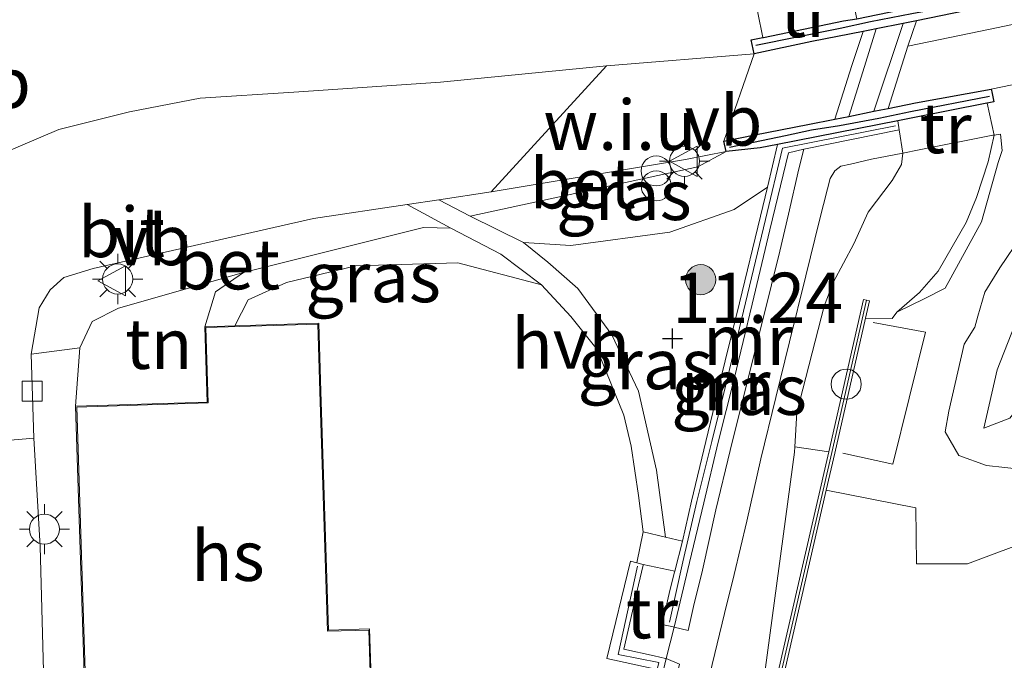
# Model space of a CAD drawing. Units: metres. Extents: x 151540 to 160010, y 431248 to 437503.
# Drawn here: x 158469 to 158519, y 432919 to 432951 of the extents above; entities that cross this region are included whole.
import ezdxf
from ezdxf.enums import TextEntityAlignment as Align

# ---------------------------------------------------------------- set-up
doc = ezdxf.new("R2010")
doc.units = ezdxf.units.M
doc.linetypes.add('IE-TERREINAFSCHEIDING', pattern=[10, 8, -2])
doc.layers.get('0').update_dxf_attribs({"lineweight": 25})
for name, color, linetype, lineweight in [('B-ME-GR-BOOM-S-B1', 93, 'Continuous', 18), ('B-ME-GW-COUPURE-GV-B6', 213, 'Continuous', 18), ('B-ME-GW-HOOGTEPUNT-S-B1', 10, 'Continuous', 25), ('B-ME-GW-KRUINLIJN-L-B1', 93, 'Continuous', 18), ('B-ME-GW-TEENLIJN-L-B1', 93, 'Continuous', 18), ('B-ME-IE-GRASLAND-GV-B6', 93, 'Continuous', 18), ('B-ME-IE-GRONDWERKLIJN-GROND_INGERICHT-GV-B6', 253, 'Continuous', 18), ('B-ME-IE-GRONDWERKLIJN-GROND_NIETINGERICHT-GV-B6', 253, 'Continuous', 18), ('B-ME-IE-INRICHTINGSELEMENT-S-B1', 253, 'Continuous', 18), ('B-ME-IE-MEUBILAIR_WEGMEUBILAIR-LICHTMAST-S-B1', 8, 'Continuous', 18), ('B-ME-IE-TERREINAFSCHEIDING-RASTERHEKWERK-L-B1', 8, 'IE-TERREINAFSCHEIDING', 18), ('B-ME-KG-KADASTRAAL-DAKRAND-L-B1', 13, 'Continuous', 18), ('B-ME-MW-MUUR-GV-B6', 8, 'IE-TERREINAFSCHEIDING-KUNSTMATIG', 18), ('B-ME-MW-MUUR-L-B1', 8, 'IE-TERREINAFSCHEIDING-KUNSTMATIG', 18), ('B-ME-OB-BEKLEDING-GV-B6', 253, 'Continuous', 18), ('B-ME-OG-BEBOUWING-GV-B6', 173, 'Continuous', 18), ('B-ME-VH-VERH_SOORT-BETON-OVERIG-GV-B6', 8, 'IE-TERREINAFSCHEIDING-NATUURLIJK-HOUTWAL', 18), ('B-ME-VH-VERH_SOORT-BITUMEN-GV-B6', 8, 'IE-TERREINAFSCHEIDING-NATUURLIJK-HOUTWAL', 18), ('B-ME-VH-VERH_SOORT-HALF_VERHARDING-GV-B6', 8, 'IE-TERREINAFSCHEIDING-NATUURLIJK-HOUTWAL', 18), ('B-ME-VH-VERH_SOORT-KLINKERS-GV-B6', 8, 'IE-TERREINAFSCHEIDING-NATUURLIJK-HOUTWAL', 18), ('B-ME-VH-VERH_SOORT-TEGELS-GV-B6', 8, 'Continuous', 18), ('B-ME-VV-KADEMUUR-GV-B6', 10, 'Continuous', 25), ('B-ME-VV-KADEMUUR-L-B1', 10, 'Continuous', 25), ('B-ME-VV-KOLK-S-B1', 8, 'Continuous', 18), ('B-ME-VW-MEUBILAIR_WEGMEUBILAIR-VERKEERSBORD-S-B1', 8, 'Continuous', 18)]:
    doc.layers.add(name, color=color, linetype=linetype, lineweight=lineweight)
doc.styles.add('NLCS-ISO', font='NLCS-ISO.TTF')
doc.linetypes.add('IE-TERREINAFSCHEIDING-KUNSTMATIG', pattern='A,4,[82,NLCS.SHX,S=0.75,R=90,X=0,Y=0],4,-2', length=10)
doc.linetypes.add('IE-TERREINAFSCHEIDING-NATUURLIJK-HOUTWAL', pattern='A,7,-1.5,[67,NLCS.SHX,S=0.75,R=45,X=0,Y=0],-1.5,7,-1.5,[70,NLCS.SHX,S=0.75,R=0,X=0,Y=0],-1.5', length=20)

# ---------------------------------------------------------------- blocks, each defined once
blk = doc.blocks.new('dtb')
blk.add_circle((0, 0), 0.75)
blk = doc.blocks.new('verkeersbord')
for p, q in [((0, 0.75), (-0.75, -0.625)), ((0.75, -0.625), (0, 0.75)), ((-0.75, -0.625), (0.75, -0.625))]:
    blk.add_line(p, q)
blk = doc.blocks.new('prullenbak')
for centre in [(-0.375, 0), (0.375, 0)]:
    blk.add_circle(centre, 0.75)
blk = doc.blocks.new('boom')
blk.add_hatch(color=256).paths.add_polyline_path([(-0.75, 0, 1), (0.75, 0, 1)])
blk.add_circle((0, 0), 0.75)
blk = doc.blocks.new('hoogtepunt')
for p, q in [((0, 0.5), (0, -0.5)), ((-0.5, 0), (0.5, 0))]:
    blk.add_line(p, q)
blk = doc.blocks.new('kolk')
blk.add_lwpolyline([(-0.5, -0.5), (0.5, -0.5), (0.5, 0.5), (-0.5, 0.5)], close=True)
blk = doc.blocks.new('lantaarnpaal')
for p, q in [((0, 0.75), (0, 1.25)), ((-0.884, 0.884), (-0.53, 0.53)), ((0.53, 0.53), (0.884, 0.884)), ((-0.75, 0), (-1.25, 0)), ((0.75, 0), (1.25, 0)), ((-0.53, -0.53), (-0.884, -0.884)), ((0, -0.75), (0, -1.25)), ((0.53, -0.53), (0.884, -0.884))]:
    blk.add_line(p, q)
blk.add_circle((0, 0), 0.75)

msp = doc.modelspace()

# ---------------------------------------------------------------- linework, layer by layer
at = {"layer": 'B-ME-GW-COUPURE-GV-B6'}
for points in [[(158513.712, 432949.8045, 9.723), (158512.7227, 432946.7097, 9.72), (158512.3663, 432946.6371, 9.722), (158512.0099, 432946.5645, 9.724), (158513.4755, 432950.9488, 9.75), (158513.8045, 432951.0154, 9.754), (158514.1336, 432951.082, 9.758), (158513.712, 432949.8045, 9.723)], [(158510.7669, 432946.3137, 9.7273), (158510.4163, 432946.2397, 9.7255), (158510.0657, 432946.1658, 9.727), (158510.913, 432948.846, 9.736), (158511.4835, 432950.5463, 9.77), (158511.8085, 432950.6121, 9.767), (158512.1335, 432950.6779, 9.764), (158511.461, 432948.525, 9.736), (158510.7669, 432946.3137, 9.7273)]]:
    msp.add_polyline3d(points, dxfattribs=at)
at = {"layer": 'B-ME-GW-KRUINLIJN-L-B1'}
for points in [[(158513.464, 432944.48, 11.882), (158513.397, 432943.914, 11.919), (158512.925, 432943.111, 11.839), (158511.727, 432941.542, 11.738), (158511.019, 432939.958, 11.642), (158509.985, 432938.028, 11.537), (158509.539, 432936.858, 11.473), (158508.182, 432931.556, 11.469), (158508.078, 432929.8382, 11.4613), (158508.062, 432929.573, 11.46), (158506.495, 432917.965, 11.169), (158505.731, 432915.433, 11.094), (158504.666, 432911.819, 11.234), (158503.383, 432909.253, 11.196), (158503.069, 432907.937, 11.22), (158502.345, 432904.074, 11.206), (158500.955, 432898.679, 11.116), (158499.817, 432894.368, 11.096), (158499.08, 432891.336, 11.139), (158498.508, 432887.93, 11.103), (158494.357, 432870.348, 11.288)], [(158543.816, 432944.308, 9.328), (158536.652, 432944.591, 9.402), (158528.419, 432944.328, 9.483), (158525.034, 432943.429, 9.483), (158522.135, 432941.189, 9.434), (158519.779, 432937.786, 9.17), (158518.158, 432933.684, 8.979), (158517.491, 432930.76, 8.82)], [(158491.889, 432941.344, 9.362), (158494.545, 432940.023, 10.3), (158496.91, 432939.878, 10.621), (158501.835, 432940.541, 10.951), (158505.055, 432941.669, 11.15), (158506.7041, 432942.7882, 11.2636)], [(158480.146, 432935.874, 11.048), (158480.814, 432937.168, 11.048), (158482.725, 432938.027, 11.077), (158486.182, 432938.857, 11.061)]]:
    msp.add_polyline3d(points, dxfattribs=at)
at = {"layer": 'B-ME-GW-TEENLIJN-L-B1'}
for points in [[(158511.595, 432936.253, 9.284), (158512.929, 432936.24, 9.182), (158513.168, 432936.555, 9.038), (158514.2951, 432937.5241, 8.9845), (158515.2211, 432938.5943, 9.0205), (158516.6181, 432941.0262, 9.1095), (158517.1306, 432942.2712, 9.2885), (158517.7178, 432944.0427, 9.4845), (158518.006, 432945.3803, 9.6015)], [(158491.889, 432941.344, 9.362), (158503.245, 432943.794, 9.711), (158504.646, 432944.56, 9.663)], [(158517.491, 432930.76, 8.82), (158518.787, 432931.269, 8.784), (158520.562, 432933.448, 8.755), (158523.149, 432937.686, 8.759), (158525.339, 432939.728, 8.759), (158528.553, 432940.952, 8.796), (158531.835, 432941.072, 8.84), (158536.727, 432941.203, 8.796), (158541.782, 432942.56, 9.056), (158543.816, 432944.308, 9.328)], [(158478.656, 432935.827, 8.804), (158479.184, 432937.56, 9.202), (158480.592, 432938.524, 9.202), (158489.565, 432940.768, 9.327)], [(158495.436, 432937.906, 10.691), (158493.414, 432939.441, 10.101), (158490.923, 432940.743, 9.357), (158489.565, 432940.768, 9.327)]]:
    msp.add_polyline3d(points, dxfattribs=at)
at = {"layer": 'B-ME-IE-GRASLAND-GV-B6'}
for points in [[(158513.168, 432936.555, 9.038), (158514.2951, 432937.5241, 8.9845), (158515.2211, 432938.5943, 9.0205), (158516.6181, 432941.0262, 9.1095), (158517.1306, 432942.2712, 9.2885), (158517.7178, 432944.0427, 9.4845), (158518.006, 432945.3803, 9.6015), (158518.3257, 432945.4281, 9.608), (158518.415, 432944.615, 9.559), (158518.215, 432944.02, 9.53), (158517.386, 432941.051, 9.234), (158515.565, 432937.753, 9.06), (158514.556, 432937.23, 8.997), (158513.168, 432936.555, 9.038)], [(158501.835, 432940.541, 10.951), (158496.91, 432939.878, 10.621), (158494.545, 432940.023, 10.3), (158491.889, 432941.344, 9.362), (158503.245, 432943.794, 9.711), (158504.646, 432944.56, 9.663), (158506.348, 432944.741, 10.498), (158507.2086, 432944.9112, 11.082), (158506.7041, 432942.7882, 11.2636), (158505.055, 432941.669, 11.15), (158501.835, 432940.541, 10.951)], [(158502.0613, 432920.8456, 11.355), (158502.8263, 432924.0729, 11.305), (158503.5416, 432927.0403, 11.302), (158504.253, 432930.074, 11.332), (158505.055, 432933.23, 11.415), (158505.9415, 432936.943, 11.5555), (158506.828, 432940.656, 11.696), (158507.7583, 432944.4978, 11.746), (158508.527, 432944.672, 11.774), (158508.271, 432943.694, 11.75), (158507.76, 432941.436, 11.711), (158507.326, 432939.597, 11.593), (158506.491, 432936.23, 11.4755), (158505.656, 432932.863, 11.358), (158504.847, 432929.648, 11.308), (158504.138, 432926.694, 11.285), (158503.466, 432923.682, 11.279), (158503.019, 432921.871, 11.271), (158502.7519, 432920.6851, 11.269), (158502.0613, 432920.8456, 11.355)], [(158503.844, 432918.499, 11.267), (158504.571, 432921.525, 11.262), (158505.045, 432923.477, 11.265), (158505.673, 432926.136, 11.282), (158506.385, 432929.235, 11.296), (158507.135, 432932.305, 11.364), (158507.806, 432935.079, 11.44), (158508.626, 432938.361, 11.524), (158509.296, 432941.136, 11.731), (158509.711, 432942.705, 11.785), (158509.829, 432943.208, 11.778), (158510.069, 432943.593, 11.79), (158510.371, 432943.827, 11.803), (158510.8482, 432943.9364, 11.8158), (158511.898, 432944.177, 11.844), (158513.464, 432944.48, 11.882), (158513.397, 432943.914, 11.919), (158512.925, 432943.111, 11.839), (158511.727, 432941.542, 11.738), (158511.019, 432939.958, 11.642), (158509.985, 432938.028, 11.537), (158509.539, 432936.858, 11.473), (158508.182, 432931.556, 11.469), (158508.078, 432929.8382, 11.4613), (158508.062, 432929.573, 11.46), (158506.495, 432917.965, 11.169)], [(158518.787, 432931.269, 8.784), (158517.491, 432930.76, 8.82), (158518.158, 432933.684, 8.979), (158519.779, 432937.786, 9.17), (158522.135, 432941.189, 9.434), (158525.034, 432943.429, 9.483), (158528.419, 432944.328, 9.483), (158536.652, 432944.591, 9.402), (158543.816, 432944.308, 9.328), (158541.782, 432942.56, 9.056), (158536.727, 432941.203, 8.796), (158531.835, 432941.072, 8.84), (158528.553, 432940.952, 8.796), (158525.339, 432939.728, 8.759), (158523.149, 432937.686, 8.759), (158520.562, 432933.448, 8.755), (158518.787, 432931.269, 8.784)], [(158518.158, 432933.684, 8.979), (158517.491, 432930.76, 8.82), (158518.787, 432931.269, 8.784), (158520.562, 432933.448, 8.755), (158523.149, 432937.686, 8.759), (158525.339, 432939.728, 8.759), (158528.553, 432940.952, 8.796), (158531.835, 432941.072, 8.84), (158536.727, 432941.203, 8.796), (158541.782, 432942.56, 9.056), (158543.816, 432944.308, 9.328), (158536.652, 432944.591, 9.402), (158528.419, 432944.328, 9.483), (158525.034, 432943.429, 9.483), (158522.135, 432941.189, 9.434), (158519.779, 432937.786, 9.17), (158518.158, 432933.684, 8.979)], [(158506.3585, 432941.3341, 11.388), (158505.3073, 432937.0205, 11.5305), (158504.2561, 432932.7068, 11.673), (158503.9861, 432931.5433, 11.489), (158503.6437, 432930.1062, 11.452), (158502.919, 432927.1248, 11.381), (158502.472, 432925.133, 11.178), (158501.627, 432925.333, 11.207), (158501.177, 432928.682, 11.227), (158500.275, 432932.612, 11.227), (158498.949, 432935.416, 11.016), (158497.256, 432937.733, 10.662), (158495.766, 432939.038, 10.377), (158494.545, 432940.023, 10.3), (158496.91, 432939.878, 10.621), (158501.835, 432940.541, 10.951), (158505.055, 432941.669, 11.15), (158506.7041, 432942.7882, 11.2636), (158506.3585, 432941.3341, 11.388)], [(158493.414, 432939.441, 10.101), (158495.436, 432937.906, 10.691), (158491.273, 432939.004, 10.987), (158486.182, 432938.857, 11.061), (158482.725, 432938.027, 11.077), (158480.814, 432937.168, 11.048), (158480.146, 432935.874, 11.048), (158478.656, 432935.827, 8.804), (158479.184, 432937.56, 9.202), (158480.592, 432938.524, 9.202), (158489.565, 432940.768, 9.327), (158490.923, 432940.743, 9.357), (158493.414, 432939.441, 10.101)], [(158495.986, 432869.839, 7.746), (158502.723, 432897.629, 7.863), (158505.293, 432908.773, 8.194), (158509.644, 432927.684, 9.084), (158514.103, 432926.804, 8.718), (158514.148, 432924.003, 8.458), (158516.681, 432924.002, 8.344), (158520.184, 432925.32, 8.283), (158525.089, 432927.937, 8.231), (158538.533, 432933.209, 8.226), (158539.969, 432933.137, 8.229), (158540.79, 432931.138, 8.222), (158550.683, 432939.983, 8.934), (158557.872, 432935.553, 8.222)], [(158519.455, 432928.71, 8.605), (158517.634, 432928.908, 8.735), (158516.246, 432929.398, 8.865), (158515.573, 432930.591, 8.881), (158515.756, 432931.616, 8.833), (158516.511, 432934.964, 8.89), (158517.041, 432935.809, 8.938), (158517.198, 432936.346, 8.948), (158517.546, 432937.549, 9.001), (158518.302, 432938.765, 9.144), (158519.371, 432940.355, 9.201)], [(158488.307, 432840.658, 10.28), (158486.923, 432839.383, 11.174), (158487.518, 432842.751, 11.345), (158490.25, 432854.757, 11.37), (158494.357, 432870.348, 11.288), (158498.508, 432887.93, 11.103), (158499.08, 432891.336, 11.139), (158499.817, 432894.368, 11.096), (158500.955, 432898.679, 11.116), (158502.345, 432904.074, 11.206), (158503.069, 432907.937, 11.22), (158503.383, 432909.253, 11.196), (158504.666, 432911.819, 11.234), (158505.731, 432915.433, 11.094), (158506.495, 432917.965, 11.169), (158508.062, 432929.573, 11.46), (158508.078, 432929.8382, 11.4613), (158509.775, 432929.592, 10.129), (158502.431, 432897.698, 10.142), (158495.695, 432869.911, 10.195), (158488.307, 432840.658, 10.28)], [(158498.0707, 432904.535, 11.269), (158498.9457, 432908.0579, 11.278), (158499.6822, 432911.0883, 11.312), (158500.4063, 432914.0945, 11.272), (158501.078, 432916.8338, 11.248), (158501.6631, 432919.2857, 11.33), (158502.323, 432919.008, 11.256), (158500.997, 432913.642, 11.225), (158500.254, 432910.718, 11.249), (158499.537, 432907.784, 11.231), (158498.704, 432904.3777, 11.229), (158498.0707, 432904.535, 11.269)]]:
    msp.add_polyline3d(points, dxfattribs=at)
at = {"layer": 'B-ME-IE-GRONDWERKLIJN-GROND_INGERICHT-GV-B6'}
for points in [[(158487.06, 432914.868, 11.406), (158486.875, 432920.758, 11.414), (158484.819, 432920.693, 11.512), (158484.444, 432932.599, 11.207), (158484.336, 432936.005, 11.118), (158480.146, 432935.874, 11.048), (158480.814, 432937.168, 11.048), (158482.725, 432938.027, 11.077), (158486.182, 432938.857, 11.061), (158491.273, 432939.004, 10.987), (158495.436, 432937.906, 10.691), (158496.911, 432936.336, 10.947), (158498.214, 432934.689, 11.052), (158499.552, 432931.424, 11.166), (158499.916, 432929.87, 11.184), (158500.283, 432927.408, 11.211), (158500.5105, 432925.5966, 11.214), (158500.2029, 432924.054, 11.214), (158499.888, 432924.132, 11.366), (158498.697, 432919.292, 11.065), (158500.9155, 432918.8091, 10.814)], [(158472.216, 432931.864, 8.804), (158472.418, 432934.77, 8.804), (158473.034, 432936.083, 8.804), (158474.35, 432936.752, 8.808), (158480.592, 432938.524, 9.202), (158479.184, 432937.56, 9.202), (158478.656, 432935.827, 8.804), (158478.725, 432933.63, 8.804), (158478.774, 432932.071, 8.804), (158472.216, 432931.864, 8.804)]]:
    msp.add_polyline3d(points, dxfattribs=at)
at = {"layer": 'B-ME-IE-GRONDWERKLIJN-GROND_NIETINGERICHT-GV-B6'}
msp.add_polyline3d([(158504.537, 432945.071, 9.583), (158504.646, 432944.56, 9.663), (158502.6149, 432944.1638, 9.543), (158492.936, 432942.545, 9.353), (158498.684, 432948.824, 9.438), (158506.048, 432949.435, 9.588), (158504.537, 432945.071, 9.583)], dxfattribs=at)
at = {"layer": 'B-ME-IE-TERREINAFSCHEIDING-RASTERHEKWERK-L-B1'}
for points in [[(158486.182, 432938.857, 11.061), (158491.273, 432939.004, 10.987), (158495.436, 432937.906, 10.691)], [(158495.436, 432937.906, 10.691), (158496.911, 432936.336, 10.947), (158498.214, 432934.689, 11.052), (158499.552, 432931.424, 11.166), (158499.916, 432929.87, 11.184), (158500.283, 432927.408, 11.211), (158500.5105, 432925.5966, 11.214), (158500.2029, 432924.054, 11.214)], [(158510.462, 432929.521, 9.08), (158512.954, 432928.976, 8.918), (158514.594, 432935.559, 9.04), (158511.978, 432936.036, 9.137)]]:
    msp.add_polyline3d(points, dxfattribs=at)
at = {"layer": 'B-ME-KG-KADASTRAAL-DAKRAND-L-B1'}
msp.add_polyline3d([(158484.998, 432914.02, 14.094), (158479.553, 432913.849, 14.83), (158479.465, 432916.658, 14.83), (158479.445, 432917.291, 17.034), (158472.733, 432917.079, 16.505), (158472.268, 432931.816, 16.505), (158478.826, 432932.023, 17.339), (158478.775, 432933.632, 15.062), (158478.708, 432935.779, 15.062), (158484.289, 432935.954, 14.24), (158484.394, 432932.598, 14.206), (158484.772, 432920.641, 14.204), (158486.827, 432920.706, 13.931), (158487.009, 432914.915, 13.931), (158484.972, 432914.851, 14.094), (158484.998, 432914.02, 14.094)], dxfattribs=at)
at = {"layer": 'B-ME-MW-MUUR-GV-B6'}
for points in [[(158507.2086, 432944.9112, 11.082), (158513.202, 432946.094, 11.992), (158513.2837, 432945.6378, 11.905), (158508.527, 432944.672, 11.774), (158507.7583, 432944.4978, 11.746), (158506.828, 432940.656, 11.696), (158505.9415, 432936.943, 11.5555), (158505.055, 432933.23, 11.415), (158504.253, 432930.074, 11.332), (158503.5416, 432927.0403, 11.302), (158502.8263, 432924.0729, 11.305), (158502.0613, 432920.8456, 11.355), (158502.0041, 432920.8603, 11.5435), (158501.4603, 432920.9796, 11.814), (158501.847, 432922.6721, 11.826), (158502.0765, 432923.586, 11.437), (158502.0886, 432923.6343, 11.178), (158502.472, 432925.133, 11.178), (158502.919, 432927.1248, 11.381), (158503.6437, 432930.1062, 11.452), (158503.9861, 432931.5433, 11.489), (158504.2561, 432932.7068, 11.673), (158505.3073, 432937.0205, 11.5305), (158506.3585, 432941.3341, 11.388), (158506.7041, 432942.7882, 11.2636), (158507.2086, 432944.9112, 11.082)], [(158489.02, 432842.242, 9.959), (158488.598, 432840.585, 10.28), (158488.307, 432840.658, 10.28), (158495.695, 432869.911, 10.195), (158502.431, 432897.698, 10.142), (158509.775, 432929.592, 10.129), (158511.499, 432937.184, 10.129), (158511.792, 432937.118, 10.129), (158511.595, 432936.253, 9.284), (158510.067, 432929.524, 9.194), (158509.644, 432927.684, 9.084), (158505.293, 432908.773, 8.194), (158502.723, 432897.629, 7.863), (158495.986, 432869.839, 7.746), (158491.235, 432850.995, 7.881), (158489.724, 432845.019, 9.609), (158489.02, 432842.242, 9.959)], [(158500.9155, 432918.8091, 10.814), (158498.697, 432919.292, 11.065), (158499.888, 432924.132, 11.366), (158500.2029, 432924.054, 11.214)], [(158500.2029, 432924.054, 11.214), (158500.5177, 432923.9759, 11.179), (158500.513, 432923.939, 11.464), (158500.2878, 432922.9648, 11.816), (158499.5567, 432919.7454, 11.821), (158501.0642, 432919.4181, 11.81), (158501.6302, 432919.2918, 11.509), (158501.6631, 432919.2857, 11.33), (158501.078, 432916.8338, 11.248)]]:
    msp.add_polyline3d(points, dxfattribs=at)
at = {"layer": 'B-ME-MW-MUUR-L-B1'}
msp.add_line((158513.09, 432945.844, 12.007), (158507.456, 432944.721, 11.992), dxfattribs=at)
for points in [[(158507.456, 432944.721, 11.992), (158506.617, 432941.176, 11.841), (158505.6188, 432937.0173, 11.839), (158504.6207, 432932.8585, 11.837), (158503.937, 432930.106, 11.819), (158503.196, 432927.12, 11.826), (158502.491, 432924.104, 11.82), (158501.819, 432921.102, 11.822)], [(158511.645, 432937.151, 10.129), (158509.921, 432929.559, 10.129), (158502.577, 432897.664, 10.142), (158495.841, 432869.875, 10.195), (158488.452, 432840.621, 10.28)], [(158496.077, 432905.321, 11.856), (158497.864, 432904.89, 11.853), (158498.593, 432908.163, 11.84), (158499.329, 432911.089, 11.85), (158500.083, 432914.075, 11.83), (158500.81, 432917.042, 11.827), (158501.289, 432919.079, 11.849), (158499.2606, 432919.4874, 11.738), (158500.23, 432923.892, 11.826)]]:
    msp.add_polyline3d(points, dxfattribs=at)
at = {"layer": 'B-ME-OB-BEKLEDING-GV-B6'}
msp.add_polyline3d([(158514.2951, 432937.5241, 8.9845), (158513.168, 432936.555, 9.038), (158512.929, 432936.24, 9.182), (158511.595, 432936.253, 9.284), (158511.792, 432937.118, 10.129), (158511.499, 432937.184, 10.129), (158509.775, 432929.592, 10.129), (158508.078, 432929.8382, 11.4613), (158508.182, 432931.556, 11.469), (158509.539, 432936.858, 11.473), (158509.985, 432938.028, 11.537), (158511.019, 432939.958, 11.642), (158511.727, 432941.542, 11.738), (158512.925, 432943.111, 11.839), (158513.397, 432943.914, 11.919), (158513.464, 432944.48, 11.882), (158514.279, 432944.641, 11.968), (158517.9532, 432945.3705, 9.859), (158518.006, 432945.3803, 9.6015), (158517.7178, 432944.0427, 9.4845), (158517.1306, 432942.2712, 9.2885), (158516.6181, 432941.0262, 9.1095), (158515.2211, 432938.5943, 9.0205), (158514.2951, 432937.5241, 8.9845)], dxfattribs=at)
at = {"layer": 'B-ME-OG-BEBOUWING-GV-B6'}
for points in [[(158510.8518, 432952.6535, 11.9891), (158511.159, 432951.182, 11.979), (158510.497, 432951.067, 11.994), (158506.5191, 432950.2502, 9.812), (158506.4798, 432950.2429, 9.615), (158506.2217, 432951.4805, 9.648), (158506.1406, 432951.8342, 9.6695), (158506.219, 432951.855, 9.899), (158509.898, 432952.584, 11.982), (158510.826, 432952.777, 11.99), (158510.8518, 432952.6535, 11.9891)], [(158518.006, 432945.3803, 9.6015), (158517.9532, 432945.3705, 9.859), (158514.279, 432944.641, 11.968), (158513.464, 432944.48, 11.882), (158513.2837, 432945.6378, 11.905), (158513.202, 432946.094, 11.992), (158513.709, 432946.19, 11.988), (158517.6429, 432946.9676, 9.817), (158517.6707, 432946.9743, 9.6235), (158518.006, 432945.3803, 9.6015)], [(158472.216, 432931.864, 8.804), (158478.774, 432932.071, 8.804), (158478.725, 432933.63, 8.804), (158478.656, 432935.827, 8.804), (158480.146, 432935.874, 11.048), (158484.336, 432936.005, 11.118), (158484.444, 432932.599, 11.207), (158484.819, 432920.693, 11.512), (158486.875, 432920.758, 11.414), (158487.06, 432914.868, 11.406), (158485.026, 432914.802, 11.593), (158485.051, 432913.972, 11.565), (158479.865, 432913.808, 11.394), (158479.505, 432913.797, 8.804), (158479.415, 432916.656, 8.804), (158479.397, 432917.239, 8.804), (158472.685, 432917.027, 8.804), (158472.216, 432931.864, 8.804)], [(158502.0886, 432923.6343, 11.178), (158502.0765, 432923.586, 11.437), (158501.847, 432922.6721, 11.826), (158501.4603, 432920.9796, 11.814), (158502.0041, 432920.8603, 11.5435), (158502.0613, 432920.8456, 11.355), (158501.6631, 432919.2857, 11.33), (158501.6302, 432919.2918, 11.509), (158501.0642, 432919.4181, 11.81), (158499.5567, 432919.7454, 11.821), (158500.2878, 432922.9648, 11.816), (158500.513, 432923.939, 11.464), (158500.5177, 432923.9759, 11.179), (158502.0886, 432923.6343, 11.178)]]:
    msp.add_polyline3d(points, dxfattribs=at)
at = {"layer": 'B-ME-VH-VERH_SOORT-BETON-OVERIG-GV-B6'}
for points in [[(158513.712, 432949.8045, 9.723), (158512.7227, 432946.7097, 9.72), (158512.3663, 432946.6371, 9.722), (158512.0099, 432946.5645, 9.724), (158513.4755, 432950.9488, 9.75), (158513.8045, 432951.0154, 9.754), (158514.1336, 432951.082, 9.758), (158513.712, 432949.8045, 9.723)], [(158510.7669, 432946.3137, 9.7273), (158510.4163, 432946.2397, 9.7255), (158510.0657, 432946.1658, 9.727), (158510.913, 432948.846, 9.736), (158511.4835, 432950.5463, 9.77), (158511.8085, 432950.6121, 9.767), (158512.1335, 432950.6779, 9.764), (158511.461, 432948.525, 9.736), (158510.7669, 432946.3137, 9.7273)], [(158503.245, 432943.794, 9.711), (158491.889, 432941.344, 9.362), (158490.3321, 432942.1549, 9.303), (158492.936, 432942.545, 9.353), (158502.6149, 432944.1638, 9.543), (158504.646, 432944.56, 9.663), (158503.245, 432943.794, 9.711)], [(158488.7524, 432941.9182, 9.2728), (158490.923, 432940.743, 9.357), (158489.565, 432940.768, 9.327), (158480.592, 432938.524, 9.202), (158474.35, 432936.752, 8.808), (158473.034, 432936.083, 8.804), (158472.418, 432934.77, 8.804), (158469.991, 432934.46, 8.853), (158470.405, 432936.759, 8.844), (158470.947, 432937.672, 8.868), (158471.625, 432938.283, 8.878), (158473.083, 432938.728, 8.884), (158484.079, 432941.218, 9.183), (158488.7524, 432941.9182, 9.2728)]]:
    msp.add_polyline3d(points, dxfattribs=at)
at = {"layer": 'B-ME-VH-VERH_SOORT-BITUMEN-GV-B6'}
for points in [[(158467.66, 432944.079, 8.906), (158471.374, 432945.655, 8.906), (158474.897, 432946.538, 8.971), (158478.422, 432947.219, 9.027), (158483.103, 432947.519, 9.064), (158490.4, 432948.012, 9.259), (158498.684, 432948.824, 9.438), (158492.936, 432942.545, 9.353), (158490.3321, 432942.1549, 9.303), (158488.7524, 432941.9182, 9.2728), (158484.079, 432941.218, 9.183), (158473.083, 432938.728, 8.884), (158471.625, 432938.283, 8.878), (158470.947, 432937.672, 8.868), (158470.405, 432936.759, 8.844), (158469.991, 432934.46, 8.853)], [(158469.991, 432934.46, 8.853), (158470.132, 432930.274, 8.788), (158463.888, 432929.738, 8.668)]]:
    msp.add_polyline3d(points, dxfattribs=at)
at = {"layer": 'B-ME-VH-VERH_SOORT-HALF_VERHARDING-GV-B6'}
for points in [[(158520.184, 432925.32, 8.283), (158516.681, 432924.002, 8.344), (158514.148, 432924.003, 8.458), (158514.103, 432926.804, 8.718), (158509.644, 432927.684, 9.084), (158510.067, 432929.524, 9.194), (158511.595, 432936.253, 9.284), (158512.929, 432936.24, 9.182), (158513.168, 432936.555, 9.038), (158514.556, 432937.23, 8.997), (158515.565, 432937.753, 9.06), (158517.386, 432941.051, 9.234), (158518.215, 432944.02, 9.53), (158518.415, 432944.615, 9.559), (158518.3257, 432945.4281, 9.608), (158518.006, 432945.3803, 9.6015), (158517.6707, 432946.9743, 9.6235), (158517.994, 432947.0373, 9.644), (158517.8935, 432947.5373, 9.692), (158517.866, 432947.669, 9.701), (158522.2922, 432948.5836, 9.7019)], [(158502.323, 432919.008, 11.256), (158501.6631, 432919.2857, 11.33), (158502.0613, 432920.8456, 11.355), (158502.7519, 432920.6851, 11.269), (158503.019, 432921.871, 11.271), (158503.466, 432923.682, 11.279), (158504.138, 432926.694, 11.285), (158504.847, 432929.648, 11.308), (158505.656, 432932.863, 11.358), (158506.491, 432936.23, 11.4755), (158507.326, 432939.597, 11.593), (158507.76, 432941.436, 11.711), (158508.271, 432943.694, 11.75), (158508.527, 432944.672, 11.774), (158513.2837, 432945.6378, 11.905), (158513.464, 432944.48, 11.882)], [(158513.464, 432944.48, 11.882), (158511.898, 432944.177, 11.844), (158510.8482, 432943.9364, 11.8158), (158510.371, 432943.827, 11.803), (158510.069, 432943.593, 11.79), (158509.829, 432943.208, 11.778), (158509.711, 432942.705, 11.785), (158509.296, 432941.136, 11.731), (158508.626, 432938.361, 11.524), (158507.806, 432935.079, 11.44), (158507.135, 432932.305, 11.364), (158506.385, 432929.235, 11.296), (158505.673, 432926.136, 11.282), (158505.045, 432923.477, 11.265), (158504.571, 432921.525, 11.262), (158503.844, 432918.499, 11.267)], [(158501.177, 432928.682, 11.227), (158501.627, 432925.333, 11.207), (158500.5105, 432925.5966, 11.214), (158500.283, 432927.408, 11.211), (158499.916, 432929.87, 11.184), (158499.552, 432931.424, 11.166), (158498.214, 432934.689, 11.052), (158496.911, 432936.336, 10.947), (158495.436, 432937.906, 10.691), (158493.414, 432939.441, 10.101), (158490.923, 432940.743, 9.357), (158488.7524, 432941.9182, 9.2728), (158490.3321, 432942.1549, 9.303), (158491.889, 432941.344, 9.362), (158494.545, 432940.023, 10.3), (158495.766, 432939.038, 10.377), (158497.256, 432937.733, 10.662), (158498.949, 432935.416, 11.016), (158500.275, 432932.612, 11.227), (158501.177, 432928.682, 11.227)], [(158519.371, 432940.355, 9.201), (158518.302, 432938.765, 9.144), (158517.546, 432937.549, 9.001), (158517.198, 432936.346, 8.948), (158517.041, 432935.809, 8.938), (158516.511, 432934.964, 8.89), (158515.756, 432931.616, 8.833), (158515.573, 432930.591, 8.881), (158516.246, 432929.398, 8.865), (158517.634, 432928.908, 8.735), (158519.455, 432928.71, 8.605)]]:
    msp.add_polyline3d(points, dxfattribs=at)
at = {"layer": 'B-ME-VH-VERH_SOORT-KLINKERS-GV-B6'}
for points in [[(158533.845, 432951.061, 9.792), (158532.792, 432950.829, 9.723), (158529.8175, 432950.1824, 9.733), (158526.656, 432949.479, 9.719), (158522.725, 432948.673, 9.702), (158522.2922, 432948.5836, 9.7019), (158517.866, 432947.669, 9.701), (158514.0938, 432946.9802, 9.715), (158512.7227, 432946.7097, 9.72), (158513.712, 432949.8045, 9.723), (158517.3361, 432950.5679, 9.747), (158522.039, 432951.5355, 9.756), (158526.0942, 432952.3859, 9.749), (158529.2839, 432953.0747, 9.751), (158532.1562, 432953.7035, 9.771), (158533.845, 432951.061, 9.792)], [(158506.2217, 432951.4805, 9.648), (158506.4798, 432950.2429, 9.615), (158505.904, 432950.135, 9.594), (158506.048, 432949.435, 9.588), (158498.684, 432948.824, 9.438), (158490.4, 432948.012, 9.259), (158483.103, 432947.519, 9.064), (158478.422, 432947.219, 9.027), (158474.897, 432946.538, 8.971), (158471.374, 432945.655, 8.906), (158467.66, 432944.079, 8.906)], [(158512.0099, 432946.5645, 9.724), (158510.7669, 432946.3137, 9.7273), (158511.461, 432948.525, 9.736), (158512.1335, 432950.6779, 9.764), (158513.4755, 432950.9488, 9.75), (158512.0099, 432946.5645, 9.724)], [(158510.0657, 432946.1658, 9.727), (158508.721, 432945.9, 9.755), (158506.0751, 432945.3867, 9.628), (158504.537, 432945.071, 9.583), (158506.048, 432949.435, 9.588), (158508.919, 432950.041, 9.71), (158511.4835, 432950.5463, 9.77), (158510.913, 432948.846, 9.736), (158510.0657, 432946.1658, 9.727)], [(158471.844, 432883.056, 8.743), (158472.052, 432875.09, 8.857), (158465.232, 432882.954, 8.682), (158464.66, 432904.828, 8.637), (158464.045, 432928.472, 8.657), (158463.888, 432929.738, 8.668), (158470.132, 432930.274, 8.788), (158470.442, 432924.864, 8.828), (158470.805, 432911.229, 8.8), (158471.268, 432897.19, 8.743), (158471.844, 432883.056, 8.743)], [(158501.627, 432925.333, 11.207), (158502.472, 432925.133, 11.178), (158502.0886, 432923.6343, 11.178), (158500.5177, 432923.9759, 11.179), (158500.2029, 432924.054, 11.214), (158500.5105, 432925.5966, 11.214), (158501.627, 432925.333, 11.207)]]:
    msp.add_polyline3d(points, dxfattribs=at)
at = {"layer": 'B-ME-VH-VERH_SOORT-TEGELS-GV-B6'}
for points in [[(158532.1562, 432953.7035, 9.771), (158529.2839, 432953.0747, 9.751), (158526.0942, 432952.3859, 9.749), (158522.039, 432951.5355, 9.756), (158517.3361, 432950.5679, 9.747), (158513.712, 432949.8045, 9.723), (158514.1336, 432951.082, 9.758), (158516.5706, 432951.567, 9.8), (158519.224, 432952.086, 9.809), (158519.126, 432952.665, 9.828), (158519.35, 432952.929, 9.829), (158520.873, 432953.2, 9.834), (158525.3185, 432954.1944, 9.852), (158526.17, 432954.196, 9.858), (158528.062, 432954.548, 9.87), (158530.325, 432955.065, 9.864), (158532.1562, 432953.7035, 9.771)], [(158473.087, 432908.863, 8.617), (158473.462, 432895.767, 8.702), (158473.981, 432895.782, 8.678), (158474.031, 432893.997, 8.653), (158474.432, 432879.988, 8.763), (158474.426, 432879.013, 8.763), (158473.46, 432879.017, 8.8), (158473.644, 432876.244, 8.865), (158472.052, 432875.09, 8.857), (158471.844, 432883.056, 8.743), (158471.268, 432897.19, 8.743), (158470.805, 432911.229, 8.8), (158470.442, 432924.864, 8.828), (158470.132, 432930.274, 8.788), (158469.991, 432934.46, 8.853), (158472.418, 432934.77, 8.804), (158472.216, 432931.864, 8.804), (158472.685, 432917.027, 8.804), (158473.087, 432908.863, 8.617)]]:
    msp.add_polyline3d(points, dxfattribs=at)
at = {"layer": 'B-ME-VV-KADEMUUR-GV-B6'}
for points in [[(158513.8205, 432951.7271, 11.8965), (158514.2713, 432951.7943, 11.7875), (158515.504, 432952.053, 11.801), (158518.4289, 432952.6063, 10.155), (158519.126, 432952.665, 9.828), (158519.224, 432952.086, 9.809), (158516.5706, 432951.567, 9.8), (158514.1336, 432951.082, 9.758), (158513.8045, 432951.0154, 9.754), (158513.4755, 432950.9488, 9.75), (158512.1335, 432950.6779, 9.764), (158511.8085, 432950.6121, 9.767), (158511.4835, 432950.5463, 9.77), (158508.919, 432950.041, 9.71), (158506.048, 432949.435, 9.588), (158505.904, 432950.135, 9.594), (158506.4798, 432950.2429, 9.615), (158506.5191, 432950.2502, 9.812), (158510.497, 432951.067, 11.994), (158511.159, 432951.182, 11.979), (158513.8205, 432951.7271, 11.8965)], [(158513.202, 432946.094, 11.992), (158507.2086, 432944.9112, 11.082), (158506.348, 432944.741, 10.498), (158504.646, 432944.56, 9.663), (158504.537, 432945.071, 9.583), (158506.0751, 432945.3867, 9.628), (158508.721, 432945.9, 9.755), (158510.0657, 432946.1658, 9.727), (158510.4163, 432946.2397, 9.7255), (158510.7669, 432946.3137, 9.7273), (158512.0099, 432946.5645, 9.724), (158512.3663, 432946.6371, 9.722), (158512.7227, 432946.7097, 9.72), (158514.0938, 432946.9802, 9.715), (158517.866, 432947.669, 9.701), (158517.8935, 432947.5373, 9.692), (158517.994, 432947.0373, 9.644), (158517.6707, 432946.9743, 9.6235), (158517.6429, 432946.9676, 9.817), (158513.709, 432946.19, 11.988), (158513.202, 432946.094, 11.992)]]:
    msp.add_polyline3d(points, dxfattribs=at)
at = {"layer": 'B-ME-VV-KADEMUUR-L-B1'}
for points in [[(158518.85, 432952.344, 9.937), (158515.278, 432951.681, 11.964), (158513.915, 432951.43, 11.984), (158511.844, 432951.03, 11.987), (158510.332, 432950.694, 11.989), (158506.135, 432949.841, 9.672)], [(158504.812, 432944.778, 9.662), (158507.6029, 432945.363, 11.2406), (158508.91, 432945.637, 11.98), (158510.306, 432945.852, 11.99), (158512.2706, 432946.2264, 11.992), (158513.844, 432946.552, 11.993), (158517.773, 432947.326, 9.754)]]:
    msp.add_polyline3d(points, dxfattribs=at)

# ---------------------------------------------------------------- block references
at = {"layer": 'B-ME-GR-BOOM-S-B1', "rotation": 90}
msp.add_blockref('boom', (158503.381, 432938.17, 11.349), dxfattribs=at)
at = {"layer": 'B-ME-GW-HOOGTEPUNT-S-B1', "rotation": 90}
msp.add_blockref('hoogtepunt', (158501.97, 432935.238, 11.24), dxfattribs=at)
msp.add_blockref('hoogtepunt', (158501.97, 432935.238, 11.24), dxfattribs=at)
at = {"layer": 'B-ME-IE-INRICHTINGSELEMENT-S-B1', "rotation": 90}
for name, p in [('prullenbak', (158501.16, 432943.22, 9.6)), ('dtb', (158510.635, 432932.961, 10.415))]:
    msp.add_blockref(name, p, dxfattribs=at)
at = {"layer": 'B-ME-IE-MEUBILAIR_WEGMEUBILAIR-LICHTMAST-S-B1', "rotation": 90}
for p in [(158502.572, 432944.073, 9.678), (158474.312, 432938.204, 8.879), (158470.659, 432925.732, 8.82)]:
    msp.add_blockref('lantaarnpaal', p, dxfattribs=at)
at = {"layer": 'B-ME-VV-KOLK-S-B1', "rotation": 90}
msp.add_blockref('kolk', (158470.044, 432932.618, 8.694), dxfattribs=at)
at = {"layer": 'B-ME-VW-MEUBILAIR_WEGMEUBILAIR-VERKEERSBORD-S-B1', "rotation": 90}
for p in [(158502.572, 432944.073, 9.678), (158474.071, 432938.11, 8.893)]:
    msp.add_blockref('verkeersbord', p, dxfattribs=at)

# ---------------------------------------------------------------- texts
at = {"layer": 'B-ME-GW-HOOGTEPUNT-S-B1', "ltscale": 0.2, "style": 'NLCS-ISO'}
msp.add_text('11.24', height=2.5, dxfattribs=at).set_placement((158501.97, 432935.238, 11.24), align=Align.BOTTOM_LEFT)
msp.add_text('11.24', height=2.5, dxfattribs=at).set_placement((158501.97, 432935.238, 11.24), align=Align.BOTTOM_LEFT)
at = {"layer": 'B-ME-IE-GRASLAND-GV-B6', "ltscale": 0.2, "style": 'NLCS-ISO'}
for p in [(158499.5488, 432942.3946), (158487.046, 432938.2975), (158500.6245, 432933.9606), (158505.2941, 432932.6785)]:
    msp.add_text('gras', height=2.5, dxfattribs=at).set_placement(p, align=Align.MIDDLE_CENTER)
at = {"layer": 'B-ME-IE-GRONDWERKLIJN-GROND_INGERICHT-GV-B6', "ltscale": 0.2, "style": 'NLCS-ISO'}
msp.add_text('tn', height=2.5, dxfattribs=at).set_placement((158476.3621, 432934.9747), align=Align.MIDDLE_CENTER)
at = {"layer": 'B-ME-IE-GRONDWERKLIJN-GROND_NIETINGERICHT-GV-B6', "ltscale": 0.2, "style": 'NLCS-ISO'}
msp.add_text('w.i.u.', height=2.5, dxfattribs=at).set_placement((158499.828, 432945.8863), align=Align.MIDDLE_CENTER)
at = {"layer": 'B-ME-MW-MUUR-GV-B6', "ltscale": 0.2, "style": 'NLCS-ISO'}
msp.add_text('mr', height=2.5, dxfattribs=at).set_placement((158505.7433, 432935.1653), align=Align.MIDDLE_CENTER)
at = {"layer": 'B-ME-MW-MUUR-L-B1', "ltscale": 0.2, "style": 'NLCS-ISO'}
msp.add_text('mr', height=2.5, dxfattribs=at).set_placement((158504.6222, 432932.915), align=Align.MIDDLE_CENTER)
at = {"layer": 'B-ME-OG-BEBOUWING-GV-B6', "ltscale": 0.2, "style": 'NLCS-ISO'}
for s, p in [('tr', (158508.6515, 432951.5123)), ('tr', (158515.5861, 432945.7263)), ('hs', (158479.8061, 432924.4036)), ('tr', (158500.9558, 432921.5405))]:
    msp.add_text(s, height=2.5, dxfattribs=at).set_placement(p, align=Align.MIDDLE_CENTER)
at = {"layer": 'B-ME-VH-VERH_SOORT-BETON-OVERIG-GV-B6', "ltscale": 0.2, "style": 'NLCS-ISO'}
for p in [(158497.4932, 432942.975), (158479.771, 432938.9392)]:
    msp.add_text('bet', height=2.5, dxfattribs=at).set_placement(p, align=Align.MIDDLE_CENTER)
at = {"layer": 'B-ME-VH-VERH_SOORT-BITUMEN-GV-B6', "ltscale": 0.2, "style": 'NLCS-ISO'}
msp.add_text('bit', height=2.5, dxfattribs=at).set_placement((158474.5007, 432940.5429), align=Align.MIDDLE_CENTER)
at = {"layer": 'B-ME-VH-VERH_SOORT-HALF_VERHARDING-GV-B6', "ltscale": 0.2, "style": 'NLCS-ISO'}
msp.add_text('hvh', height=2.5, dxfattribs=at).set_placement((158496.8917, 432934.9886), align=Align.MIDDLE_CENTER)
at = {"layer": 'B-ME-VW-MEUBILAIR_WEGMEUBILAIR-VERKEERSBORD-S-B1', "ltscale": 0.2, "style": 'NLCS-ISO'}
for p in [(158466.099, 432945.956, 9.04), (158502.572, 432944.073, 9.678), (158474.071, 432938.11, 8.893)]:
    msp.add_text('vb', height=2.5, dxfattribs=at).set_placement(p, align=Align.BOTTOM_LEFT)

doc.saveas('drawing.dxf')
